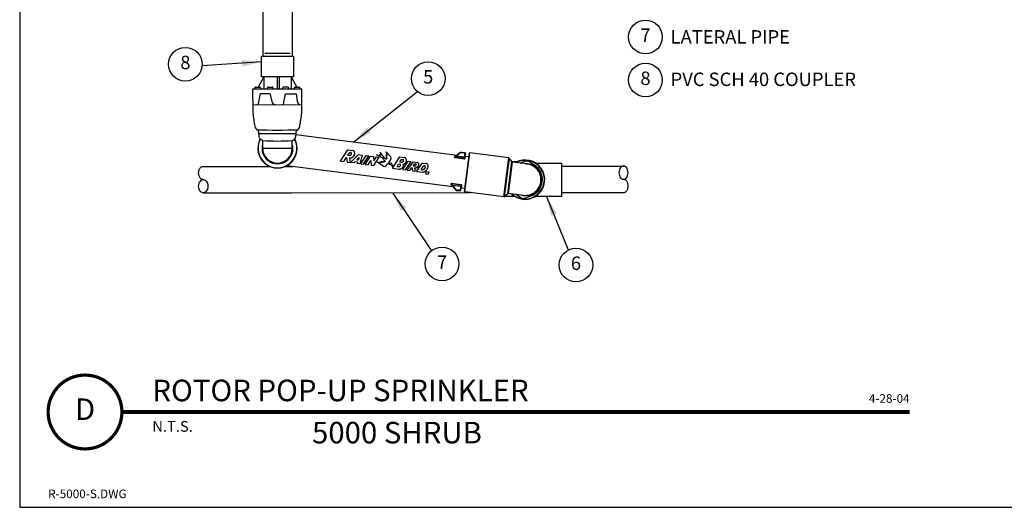
# Model space of a CAD drawing. Extents: x -0.9 to 15.6, y -1.1 to 9.4.
# Drawn here: x -0.9 to 8.3, y -1.1 to 3.4 of the extents above; entities that cross this region are included whole.
import ezdxf
from ezdxf.enums import TextEntityAlignment as Align

# ---------------------------------------------------------------- set-up
doc = ezdxf.new("R2010")
doc.units = 0
doc.header["$MEASUREMENT"] = 0
doc.layers.get('0').update_dxf_attribs({"linetype": 'CONTINUOUS'})
for name, color, linetype in [('IMAGE', 7, 'CONTINUOUS'), ('OPTION-RB-SJ-PRS', 1, 'CONTINUOUS'), ('TEXT-RB-SJ-PRS-BUBBLES', 1, 'CONTINUOUS'), ('TITLE', 4, 'CONTINUOUS')]:
    doc.layers.add(name, color=color, linetype=linetype)
doc.styles.add('L100', font='romans.shx', dxfattribs={"height": 0.1})
doc.styles.add('L200', font='ARIAL.TTF', dxfattribs={"height": 0.2})
doc.styles.add('L80', font='ROMANS', dxfattribs={"height": 0.08})
doc.styles.add('ROMANS', font='ROMANS.SHX')
doc.dimstyles.get("Standard").update_dxf_attribs({"dimtxt": 0.18, "dimasz": 0.18, "dimexe": 0.18, "dimexo": 0.0625, "dimgap": 0.09, "dimtad": 0, "dimtih": 1, "dimtoh": 1, "dimdec": 4, "dimzin": 0, "dimdsep": 46, "dimtxsty": 'Standard', "dimcen": 0.09, "dimadec": 0, "dimazin": 0, "dimtfac": 1, "dimtdec": 4, "dimtofl": 0, "dimtmove": 0, "dimatfit": 3, "dimfxl": 0, "dimtolj": 1, "dimtzin": 0, "dimarcsym": 0})

# ---------------------------------------------------------------- blocks, each defined once
blk = doc.blocks.new('titleblock')
at = {"layer": 'IMAGE'}
blk.add_lwpolyline([(0, 0), (16.49, 0), (16.49, 10.44), (0, 10.44)], close=True, dxfattribs=at)
at = {"layer": 'TITLE', "color": 3, "const_width": 0.03}
blk.add_lwpolyline([(0.6064, 0.5417, 1), (0.6064, 1.2267, 1)], format="xyb", close=True, dxfattribs=at)
at = {"layer": 'TITLE', "color": 3, "const_width": 0.04}
blk.add_lwpolyline([(0.9489, 0.8842), (8.261, 0.8842)], dxfattribs=at)
at = {"layer": 'TITLE', "style": 'L200'}
for tag, p in [('TITLE1', (1.2314, 1.3437)), ('TITLE2', (1.2314, 0.9842)), ('TITLE3', (2.7136, 0.5928)), ('TITLE4', (2.7136, 0.2693))]:
    blk.add_attdef(tag, p, '', height=0.2, dxfattribs=at)
blk.add_attdef('D', text='', height=0.2, dxfattribs=at).set_placement((0.6064, 0.8842), align=Align.MIDDLE)
at = {"layer": 'TITLE', "color": 7, "style": 'L80'}
blk.add_attdef('REVISED', text='', height=0.08, dxfattribs=at).set_placement((8.261, 0.9696), align=Align.RIGHT)
at = {"layer": 'TITLE', "color": 7}
for tag, p, height, style in [('SCALE', (1.2314, 0.7006), 0.1, 'L100'), ('DWG-NAME', (0.2639, 0.0847), 0.08, 'L80')]:
    blk.add_attdef(tag, p, '', height=height, dxfattribs=dict(at, style=style))
blk = doc.blocks.new('*T2')
at = {"linetype": 'ByBlock', "width": 1.4375}
blk.add_text('R', height=0.0784, rotation=45, dxfattribs=at).set_placement((21.877, 13.731), (21.93, 13.784), align=Align.FIT)

msp = doc.modelspace()

# ---------------------------------------------------------------- linework, layer by layer
at = {"layer": 'IMAGE'}
for p, q in [((1.3941, 3.922), (1.3941, 3.1012)), ((1.6683, 3.9215), (1.6683, 3.1012))]:
    msp.add_line(p, q, dxfattribs=at)
at = {"layer": 'OPTION-RB-SJ-PRS'}
for p, q in [((1.4033, 2.9095), (1.3528, 2.815)), ((1.5283, 2.9095), (1.5282, 2.7985)), ((1.5476, 2.9095), (1.5474, 2.7985)), ((1.659, 2.9095), (1.7094, 2.815)), ((1.3034, 2.7988), (1.7588, 2.7982)), ((1.3222, 2.7988), (1.3222, 2.8099)), ((1.3272, 2.815), (1.3673, 2.815)), ((1.3723, 2.8099), (1.3723, 2.7987)), ((1.4381, 2.7988), (1.4381, 2.8099)), ((1.4432, 2.815), (1.4833, 2.815)), ((1.4883, 2.8099), (1.4883, 2.7987)), ((1.5823, 2.7984), (1.5823, 2.8113)), ((1.5874, 2.8163), (1.6275, 2.8163)), ((1.6325, 2.8113), (1.6325, 2.7984)), ((1.688, 2.7983), (1.688, 2.8099)), ((1.6931, 2.815), (1.7332, 2.815)), ((1.7382, 2.8099), (1.7382, 2.7982)), ((1.3937, 2.2469), (1.3937, 2.3193)), ((1.3937, 2.2469), (1.3937, 2.3193)), ((1.3937, 2.2469), (1.3937, 2.3193)), ((1.6685, 2.2469), (1.6685, 2.3193)), ((1.6685, 2.2469), (1.6685, 2.3193)), ((1.6685, 2.2469), (1.6685, 2.3193)), ((1.7021, 2.3742), (3.1978, 2.185)), ((1.6685, 2.2469), (1.3937, 2.2469)), ((2.1161, 2.1281), (2.1847, 2.2334)), ((2.1847, 2.2334), (2.2329, 2.2269)), ((2.1849, 2.1843), (2.2013, 2.2094)), ((2.2013, 2.2094), (2.2129, 2.2078)), ((2.4923, 2.19), (2.484, 2.2096)), ((2.484, 2.2096), (2.515, 2.164)), ((2.5404, 2.2151), (2.5827, 2.1684)), ((2.5507, 2.1865), (2.5404, 2.2151)), ((3.2332, 2.2105), (3.1768, 2.1668)), ((3.2306, 2.2065), (3.192, 2.1765)), ((3.2361, 2.2112), (3.2306, 2.2065)), ((3.2708, 2.2014), (3.2306, 2.2065)), ((3.2363, 2.2114), (3.2361, 2.2112)), ((3.2362, 2.2114), (3.2715, 2.2069)), ((3.2715, 2.2069), (3.2643, 2.1499)), ((3.2676, 1.8465), (3.3125, 2.2022)), ((3.2751, 2.2023), (3.2695, 2.158)), ((3.2702, 1.8431), (3.316, 2.2049)), ((3.6773, 2.1592), (3.316, 2.2049)), ((2.1161, 2.1281), (2.1457, 2.1242)), ((2.1457, 2.1242), (2.1707, 2.1625)), ((2.1707, 2.1625), (2.1771, 2.12)), ((2.1771, 2.12), (2.205, 2.1162)), ((2.1849, 2.1843), (2.2007, 2.1822)), ((2.1987, 2.1585), (2.205, 2.1162)), ((2.2092, 2.1156), (2.2819, 2.1898)), ((2.2387, 2.1117), (2.2092, 2.1156)), ((2.2387, 2.1117), (2.25, 2.1233)), ((2.2744, 2.12), (2.25, 2.1233)), ((2.267, 2.1406), (2.2886, 2.1626)), ((2.267, 2.1406), (2.2807, 2.1388)), ((2.2744, 2.12), (2.2703, 2.1075)), ((2.297, 2.1039), (2.2703, 2.1075)), ((2.2886, 2.1626), (2.2807, 2.1388)), ((2.2819, 2.1898), (2.3188, 2.1849)), ((2.3188, 2.1849), (2.297, 2.1039)), ((2.3035, 2.103), (2.3531, 2.1803)), ((2.3035, 2.103), (2.3302, 2.0994)), ((2.3302, 2.0994), (2.3799, 2.1767)), ((2.3463, 2.0973), (2.3959, 2.1745)), ((2.3531, 2.1803), (2.3799, 2.1767)), ((2.3731, 2.0937), (2.3989, 2.1338)), ((2.3959, 2.1745), (2.4227, 2.1709)), ((2.3989, 2.1338), (2.3999, 2.0901)), ((2.4227, 2.1709), (2.4256, 2.1302)), ((2.4256, 2.1302), (2.4495, 2.1674)), ((2.4266, 2.0865), (2.4762, 2.1638)), ((2.4495, 2.1674), (2.4762, 2.1638)), ((2.5045, 2.1589), (2.4504, 2.1868)), ((2.4504, 2.1868), (2.4779, 2.1799)), ((2.4571, 2.1227), (2.5189, 2.0819)), ((2.4571, 2.1227), (2.4885, 2.1131)), ((2.4722, 2.1861), (2.4844, 2.1801)), ((2.4779, 2.1799), (2.4722, 2.1861)), ((2.4779, 2.1232), (2.503, 2.1155)), ((2.4885, 2.1131), (2.4779, 2.1232)), ((2.4829, 2.1847), (2.4891, 2.1827)), ((2.4844, 2.1801), (2.4829, 2.1847)), ((2.4869, 2.1863), (2.4916, 2.1846)), ((2.4891, 2.1827), (2.4869, 2.1863)), ((2.4871, 2.1917), (2.4923, 2.19)), ((2.4916, 2.1846), (2.4871, 2.1917)), ((2.4925, 2.1267), (2.5155, 2.1193)), ((2.503, 2.1155), (2.4925, 2.1267)), ((2.533, 2.124), (2.5045, 2.1589)), ((2.5078, 2.1268), (2.5245, 2.1213)), ((2.5155, 2.1193), (2.5078, 2.1268)), ((2.515, 2.164), (2.5463, 2.1456)), ((2.522, 2.1271), (2.533, 2.124)), ((2.5245, 2.1213), (2.522, 2.1271)), ((2.5395, 2.1684), (2.5495, 2.1616)), ((2.5481, 2.1509), (2.5395, 2.1684)), ((2.5495, 2.1616), (2.5402, 2.1814)), ((2.5402, 2.1814), (2.5493, 2.1758)), ((2.5418, 2.1931), (2.5507, 2.1865)), ((2.5493, 2.1758), (2.5418, 2.1931)), ((2.5422, 2.156), (2.5481, 2.1509)), ((2.5463, 2.1456), (2.5422, 2.156)), ((2.5838, 2.1493), (2.5665, 2.1246)), ((2.5825, 2.1103), (2.5722, 2.1116)), ((2.598, 2.0635), (2.6666, 2.1688)), ((2.6666, 2.1688), (2.7105, 2.1629)), ((2.6685, 2.1222), (2.6832, 2.1447)), ((2.6685, 2.1222), (2.683, 2.1202)), ((2.6832, 2.1447), (2.6948, 2.1432)), ((2.6943, 2.0506), (2.744, 2.1279)), ((2.7211, 2.047), (2.7707, 2.1243)), ((2.735, 2.0451), (2.7905, 2.1212)), ((2.744, 2.1279), (2.7707, 2.1243)), ((2.7905, 2.1212), (2.8305, 2.1159)), ((2.7913, 2.0853), (2.8045, 2.1034)), ((2.8045, 2.1034), (2.8142, 2.1021)), ((2.8229, 2.0333), (2.8732, 2.1105)), ((2.8732, 2.1105), (2.9089, 2.1057)), ((3.1799, 2.164), (3.1795, 2.1606)), ((3.1795, 2.1606), (3.2643, 2.1499)), ((3.1799, 2.164), (3.1915, 2.173)), ((3.1799, 2.164), (3.2647, 2.1532)), ((3.1915, 2.173), (3.189, 2.1762)), ((3.1915, 2.173), (3.192, 2.1765)), ((3.192, 2.1765), (3.2664, 2.1671)), ((3.2731, 2.154), (3.2758, 2.1751)), ((3.2758, 2.1751), (3.3086, 2.171)), ((3.6316, 1.7974), (3.6773, 2.1592)), ((3.6815, 2.1569), (3.6362, 1.7986)), ((3.6694, 1.8244), (3.7073, 2.1236)), ((3.6771, 1.8265), (3.7141, 2.1197)), ((3.7073, 2.1236), (3.6815, 2.1569)), ((3.7059, 2.1254), (3.7604, 2.1254)), ((3.8478, 2.1028), (3.7141, 2.1197)), ((3.7835, 2.1109), (3.8305, 2.1306)), ((3.7867, 2.1105), (3.8324, 2.1297)), ((3.8299, 2.105), (3.8407, 2.1047)), ((3.8693, 2.125), (3.9244, 2.0832)), ((3.8715, 2.1254), (3.9266, 2.0836)), ((3.9241, 2.1087), (4.1698, 2.1093)), ((4.1705, 1.8047), (4.1698, 2.1093)), ((0.8426, 2.0796), (1.4582, 2.0797)), ((1.6042, 2.0798), (1.6746, 2.0798)), ((1.6183, 2.0869), (3.1608, 1.8918)), ((2.3463, 2.0973), (2.3731, 2.0937)), ((2.3999, 2.0901), (2.4266, 2.0865)), ((2.5469, 2.0969), (2.5363, 2.0844)), ((2.5643, 2.102), (2.5708, 2.1001)), ((2.6034, 2.0835), (2.5935, 2.0913)), ((2.5939, 2.0858), (2.6034, 2.0835)), ((2.5953, 2.0802), (2.5939, 2.0858)), ((2.598, 2.0635), (2.6622, 2.0549)), ((2.6407, 2.0796), (2.6554, 2.1021)), ((2.6407, 2.0796), (2.6552, 2.0776)), ((2.6554, 2.1021), (2.667, 2.1006)), ((2.6943, 2.0506), (2.7211, 2.047)), ((2.735, 2.0451), (2.7597, 2.0418)), ((2.7597, 2.0418), (2.7799, 2.0696)), ((2.7799, 2.0696), (2.7857, 2.0383)), ((2.7857, 2.0383), (2.8088, 2.0352)), ((2.7913, 2.0853), (2.8044, 2.0835)), ((2.803, 2.0662), (2.8088, 2.0352)), ((2.8229, 2.0333), (2.8764, 2.0261)), ((2.8656, 2.0494), (2.8898, 2.0865)), ((2.8656, 2.0494), (2.8739, 2.0483)), ((2.8898, 2.0865), (2.8955, 2.0857)), ((3.9095, 2.082), (3.9231, 2.0724)), ((3.9231, 2.0724), (3.9244, 2.0832)), ((3.926, 2.0828), (3.9244, 2.0832)), ((3.9269, 2.0695), (3.9282, 2.0798)), ((4.1699, 2.0818), (4.743, 2.0822)), ((3.1486, 1.9166), (3.1491, 1.92)), ((3.2338, 1.9093), (3.1491, 1.92)), ((0.8422, 1.8347), (1.6601, 1.835)), ((1.6601, 1.8353), (3.3228, 1.8364)), ((3.1887, 1.8583), (3.145, 1.9146)), ((3.1576, 1.905), (3.1486, 1.9166)), ((3.2334, 1.9059), (3.1486, 1.9166)), ((3.1546, 1.9027), (3.1544, 1.9025)), ((3.1576, 1.905), (3.1546, 1.9027)), ((3.1576, 1.905), (3.1572, 1.9015)), ((3.1572, 1.9015), (3.1872, 1.8628)), ((3.2317, 1.8921), (3.1572, 1.9015)), ((3.1872, 1.8628), (3.1914, 1.8567)), ((3.2273, 1.8577), (3.1872, 1.8628)), ((3.1914, 1.8567), (3.1914, 1.8567)), ((3.1914, 1.8567), (3.2266, 1.8522)), ((3.2338, 1.9093), (3.2266, 1.8522)), ((3.2368, 1.9001), (3.2312, 1.8558)), ((3.2368, 1.9001), (3.2368, 1.9001)), ((3.2387, 1.882), (3.2414, 1.9031)), ((3.2387, 1.882), (3.2715, 1.8778)), ((3.6316, 1.7974), (3.2702, 1.8431)), ((4.1705, 1.837), (4.7436, 1.8374)), ((3.6694, 1.8244), (3.6362, 1.7986)), ((3.6369, 1.8047), (3.7275, 1.8047)), ((3.8107, 1.8096), (3.6771, 1.8265)), ((3.787, 1.787), (3.7464, 1.8177)), ((3.7891, 1.7873), (3.7496, 1.8173)), ((3.8898, 1.8095), (3.826, 1.7827)), ((3.8918, 1.8086), (3.828, 1.7818)), ((3.8898, 1.8095), (3.8912, 1.8203)), ((3.8914, 1.8095), (3.8898, 1.8095)), ((3.8928, 1.81), (3.8914, 1.8095)), ((3.8943, 1.8119), (3.8956, 1.8222)), ((3.9248, 1.8047), (4.1705, 1.8047))]:
    msp.add_line(p, q, dxfattribs=at)
for points in [[(1.4139, 3.1304), (1.6481, 3.1304)], [(2.1987, 2.1585), (2.2001, 2.1584), (2.2015, 2.1584), (2.203, 2.1584), (2.2044, 2.1585), (2.2059, 2.1586), (2.2073, 2.1587), (2.2088, 2.1589), (2.21, 2.1591), (2.2113, 2.1593), (2.2126, 2.1596), (2.2138, 2.1598), (2.2151, 2.1602), (2.2163, 2.1605), (2.2176, 2.1609), (2.2188, 2.1613), (2.22, 2.1618), (2.2212, 2.1622), (2.2224, 2.1628), (2.2235, 2.1633), (2.2247, 2.1639), (2.2258, 2.1645), (2.2268, 2.1651), (2.2279, 2.1657), (2.2289, 2.1664), (2.2299, 2.1671), (2.2309, 2.1678), (2.2319, 2.1686), (2.2328, 2.1693), (2.2337, 2.1701), (2.2347, 2.171), (2.2355, 2.1718), (2.2364, 2.1727), (2.2373, 2.1736), (2.2381, 2.1745), (2.2389, 2.1755), (2.2397, 2.1764), (2.2404, 2.1774), (2.2411, 2.1784), (2.2418, 2.1795), (2.2425, 2.1805), (2.2431, 2.1816), (2.2437, 2.1827), (2.2443, 2.1838), (2.2449, 2.1849), (2.2453, 2.1859), (2.2458, 2.1869), (2.2462, 2.188), (2.2466, 2.189), (2.2469, 2.1901), (2.2473, 2.1911), (2.2476, 2.1922), (2.2478, 2.1933), (2.2481, 2.1943), (2.2483, 2.1954), (2.2485, 2.1965), (2.2486, 2.1976), (2.2487, 2.1987), (2.2488, 2.1998), (2.2488, 2.2009), (2.2488, 2.202), (2.2488, 2.2031), (2.2487, 2.2041), (2.2486, 2.2052), (2.2484, 2.2063), (2.2482, 2.2074), (2.248, 2.2084), (2.2477, 2.2094), (2.2474, 2.2103), (2.2471, 2.2113), (2.2468, 2.2122), (2.2464, 2.2131), (2.2459, 2.214), (2.2455, 2.2149), (2.245, 2.2158), (2.2445, 2.2167), (2.2439, 2.2175), (2.2433, 2.2183), (2.2427, 2.2191), (2.2421, 2.2199), (2.2414, 2.2206), (2.2408, 2.2214), (2.2401, 2.222), (2.2393, 2.2227), (2.2386, 2.2233), (2.2379, 2.2239), (2.2371, 2.2245), (2.2363, 2.2251), (2.2355, 2.2256), (2.2346, 2.2261), (2.2338, 2.2265), (2.2329, 2.2269)], [(2.2007, 2.1822), (2.2013, 2.1822), (2.2019, 2.1823), (2.2025, 2.1824), (2.2031, 2.1825), (2.2037, 2.1826), (2.2043, 2.1827), (2.2049, 2.1829), (2.2055, 2.183), (2.2061, 2.1832), (2.2066, 2.1834), (2.2072, 2.1836), (2.2077, 2.1837), (2.2082, 2.1839), (2.2087, 2.1842), (2.2092, 2.1844), (2.2097, 2.1846), (2.2102, 2.1849), (2.2107, 2.1851), (2.2111, 2.1854), (2.2116, 2.1857), (2.212, 2.186), (2.2125, 2.1863), (2.2129, 2.1866), (2.2133, 2.1869), (2.2138, 2.1873), (2.2142, 2.1876), (2.2146, 2.188), (2.2149, 2.1883), (2.2152, 2.1886), (2.2155, 2.1889), (2.2158, 2.1893), (2.2161, 2.1896), (2.2164, 2.19), (2.2167, 2.1903), (2.217, 2.1907), (2.2172, 2.1911), (2.2175, 2.1915), (2.2177, 2.1918), (2.2179, 2.1922), (2.2181, 2.1926), (2.2183, 2.1931), (2.2185, 2.1935), (2.2187, 2.1939), (2.2188, 2.1943), (2.219, 2.1948), (2.2191, 2.1952), (2.2192, 2.1957), (2.2193, 2.1961), (2.2194, 2.1966), (2.2194, 2.1969), (2.2195, 2.1973), (2.2195, 2.1976), (2.2196, 2.198), (2.2196, 2.1984), (2.2196, 2.1987), (2.2196, 2.1991), (2.2196, 2.1995), (2.2195, 2.1998), (2.2195, 2.2002), (2.2195, 2.2005), (2.2194, 2.2009), (2.2193, 2.2012), (2.2193, 2.2016), (2.2192, 2.2019), (2.2191, 2.2023), (2.219, 2.2026), (2.2189, 2.2029), (2.2187, 2.2033), (2.2186, 2.2036), (2.2185, 2.2039), (2.2183, 2.2042), (2.2181, 2.2045), (2.218, 2.2048), (2.2178, 2.2051), (2.2176, 2.2053), (2.2174, 2.2056), (2.2171, 2.2058), (2.2169, 2.206), (2.2167, 2.2062), (2.2165, 2.2064), (2.2163, 2.2066), (2.216, 2.2067), (2.2158, 2.2069), (2.2156, 2.207), (2.2153, 2.2072), (2.215, 2.2073), (2.2147, 2.2074), (2.2145, 2.2075), (2.2142, 2.2076), (2.2139, 2.2077), (2.2135, 2.2077), (2.2132, 2.2078), (2.2129, 2.2078)], [(3.2277, 2.2062), (3.2285, 2.2066), (3.2296, 2.2067), (3.2306, 2.2065)], [(3.2332, 2.2105), (3.2349, 2.2113), (3.2363, 2.2114)], [(3.2744, 2.1973), (3.2741, 2.1992), (3.2728, 2.2007), (3.2708, 2.2014)], [(2.683, 2.1202), (2.6834, 2.1201), (2.6838, 2.1201), (2.6842, 2.12), (2.6846, 2.12), (2.685, 2.1199), (2.6854, 2.1199), (2.6858, 2.1199), (2.6862, 2.1199), (2.6866, 2.12), (2.687, 2.12), (2.6874, 2.12), (2.6878, 2.1201), (2.6882, 2.1202), (2.6885, 2.1202), (2.6889, 2.1203), (2.6893, 2.1204), (2.6896, 2.1205), (2.69, 2.1207), (2.6903, 2.1208), (2.6907, 2.1209), (2.691, 2.1211), (2.6915, 2.1213), (2.6919, 2.1215), (2.6923, 2.1217), (2.6927, 2.1219), (2.6931, 2.1222), (2.6935, 2.1224), (2.6939, 2.1227), (2.6942, 2.123), (2.6946, 2.1233), (2.695, 2.1236), (2.6954, 2.1239), (2.6957, 2.1241), (2.696, 2.1244), (2.6963, 2.1247), (2.6966, 2.125), (2.6969, 2.1253), (2.6971, 2.1256), (2.6974, 2.1259), (2.6977, 2.1262), (2.698, 2.1265), (2.6982, 2.1269), (2.6985, 2.1272), (2.6987, 2.1275), (2.6989, 2.1279), (2.6992, 2.1282), (2.6994, 2.1286), (2.6996, 2.1289), (2.6998, 2.1293), (2.6999, 2.1297), (2.7001, 2.13), (2.7003, 2.1304), (2.7004, 2.1308), (2.7006, 2.1312), (2.7007, 2.1316), (2.7008, 2.1319), (2.7009, 2.1323), (2.701, 2.1327), (2.701, 2.1331), (2.7011, 2.1335), (2.7011, 2.1339), (2.7012, 2.1344), (2.7012, 2.1347), (2.7012, 2.135), (2.7012, 2.1354), (2.7011, 2.1357), (2.7011, 2.136), (2.701, 2.1364), (2.701, 2.1367), (2.7009, 2.137), (2.7009, 2.1374), (2.7008, 2.1377), (2.7007, 2.138), (2.7006, 2.1383), (2.7004, 2.1387), (2.7003, 2.139), (2.7002, 2.1393), (2.7, 2.1396), (2.6999, 2.1399), (2.6997, 2.1401), (2.6995, 2.1404), (2.6993, 2.1407), (2.6991, 2.1409), (2.6989, 2.1412), (2.6987, 2.1414), (2.6985, 2.1415), (2.6983, 2.1417), (2.6981, 2.1419), (2.6979, 2.142), (2.6977, 2.1422), (2.6974, 2.1423), (2.6972, 2.1425), (2.697, 2.1426), (2.6967, 2.1427), (2.6965, 2.1428), (2.6962, 2.1429), (2.6959, 2.143), (2.6957, 2.143), (2.6954, 2.1431), (2.6951, 2.1431), (2.6948, 2.1432)], [(2.6971, 2.1002), (2.698, 2.1002), (2.699, 2.1004), (2.6999, 2.1005), (2.7008, 2.1007), (2.7017, 2.1009), (2.7026, 2.1011), (2.7035, 2.1013), (2.7044, 2.1016), (2.7052, 2.1019), (2.7061, 2.1022), (2.7069, 2.1026), (2.7078, 2.103), (2.7086, 2.1034), (2.7095, 2.1039), (2.7105, 2.1044), (2.7114, 2.105), (2.7123, 2.1056), (2.7132, 2.1062), (2.714, 2.1069), (2.7149, 2.1075), (2.7157, 2.1083), (2.7165, 2.109), (2.7173, 2.1098), (2.7181, 2.1105), (2.7189, 2.1113), (2.7196, 2.1122), (2.7203, 2.113), (2.721, 2.1139), (2.7216, 2.1146), (2.7222, 2.1154), (2.7227, 2.1162), (2.7233, 2.117), (2.7238, 2.1178), (2.7243, 2.1186), (2.7248, 2.1194), (2.7252, 2.1203), (2.7257, 2.1211), (2.7261, 2.122), (2.7265, 2.1228), (2.7268, 2.1237), (2.7272, 2.1246), (2.7275, 2.1255), (2.7278, 2.1263), (2.728, 2.1272), (2.7282, 2.1281), (2.7284, 2.129), (2.7286, 2.13), (2.7287, 2.1309), (2.7288, 2.1318), (2.7288, 2.1327), (2.7288, 2.1337), (2.7288, 2.1347), (2.7287, 2.1356), (2.7286, 2.1366), (2.7285, 2.1376), (2.7283, 2.1386), (2.7281, 2.1395), (2.7279, 2.1405), (2.7276, 2.1414), (2.7274, 2.1424), (2.7271, 2.1434), (2.7267, 2.1444), (2.7263, 2.1455), (2.7259, 2.1465), (2.7255, 2.1476), (2.725, 2.1486), (2.7245, 2.1496), (2.724, 2.1506), (2.7234, 2.1516), (2.7229, 2.1525), (2.7224, 2.1532), (2.7219, 2.1539), (2.7214, 2.1546), (2.7209, 2.1553), (2.7203, 2.1559), (2.7198, 2.1565), (2.7192, 2.1571), (2.7186, 2.1577), (2.718, 2.1583), (2.7173, 2.1589), (2.7167, 2.1594), (2.716, 2.1599), (2.7153, 2.1604), (2.7145, 2.1609), (2.7138, 2.1613), (2.713, 2.1617), (2.7122, 2.1621), (2.7114, 2.1625), (2.7105, 2.1629)], [(2.803, 2.0662), (2.8042, 2.0662), (2.8054, 2.0661), (2.8066, 2.0661), (2.8078, 2.0662), (2.809, 2.0662), (2.8102, 2.0663), (2.8114, 2.0664), (2.8124, 2.0665), (2.8135, 2.0666), (2.8145, 2.0668), (2.8155, 2.067), (2.8165, 2.0672), (2.8175, 2.0674), (2.8185, 2.0677), (2.8195, 2.068), (2.8206, 2.0683), (2.8217, 2.0687), (2.8227, 2.0691), (2.8238, 2.0696), (2.8248, 2.07), (2.8258, 2.0705), (2.8268, 2.071), (2.8277, 2.0715), (2.8286, 2.072), (2.8294, 2.0725), (2.8302, 2.073), (2.8311, 2.0736), (2.8319, 2.0741), (2.8326, 2.0747), (2.8334, 2.0753), (2.8342, 2.0759), (2.8349, 2.0766), (2.8355, 2.0772), (2.8362, 2.0779), (2.8368, 2.0785), (2.8374, 2.0792), (2.8379, 2.0799), (2.8385, 2.0806), (2.839, 2.0814), (2.8395, 2.0821), (2.84, 2.0829), (2.8405, 2.0837), (2.8409, 2.0845), (2.8413, 2.0853), (2.8417, 2.0861), (2.8421, 2.087), (2.8424, 2.0878), (2.8427, 2.0886), (2.8429, 2.0894), (2.8432, 2.0901), (2.8434, 2.0909), (2.8436, 2.0917), (2.8437, 2.0925), (2.8439, 2.0932), (2.844, 2.094), (2.8441, 2.0948), (2.8441, 2.0956), (2.8441, 2.0964), (2.8441, 2.0972), (2.8441, 2.098), (2.844, 2.0988), (2.8439, 2.0995), (2.8438, 2.1003), (2.8436, 2.101), (2.8434, 2.1017), (2.8432, 2.1024), (2.843, 2.1031), (2.8427, 2.1038), (2.8424, 2.1045), (2.842, 2.1052), (2.8417, 2.1059), (2.8413, 2.1065), (2.8409, 2.1072), (2.8405, 2.1078), (2.8401, 2.1084), (2.8396, 2.109), (2.8391, 2.1096), (2.8386, 2.1102), (2.8381, 2.1107), (2.8375, 2.1113), (2.837, 2.1118), (2.8364, 2.1123), (2.8358, 2.1128), (2.8352, 2.1133), (2.8345, 2.1137), (2.8339, 2.1141), (2.8332, 2.1145), (2.8326, 2.1149), (2.8319, 2.1153), (2.8312, 2.1156), (2.8305, 2.1159)], [(2.8764, 2.0261), (2.8774, 2.026), (2.8783, 2.0259), (2.8792, 2.0258), (2.8802, 2.0258), (2.8811, 2.0258), (2.882, 2.0258), (2.8829, 2.0259), (2.8838, 2.0261), (2.8847, 2.0263), (2.8856, 2.0265), (2.8864, 2.0267), (2.8877, 2.0271), (2.889, 2.0276), (2.8903, 2.0281), (2.8916, 2.0287), (2.8928, 2.0293), (2.894, 2.03), (2.8952, 2.0307), (2.8964, 2.0314), (2.8976, 2.0322), (2.8992, 2.0333), (2.9008, 2.0344), (2.9024, 2.0355), (2.9039, 2.0367), (2.9054, 2.0379), (2.9069, 2.0392), (2.9084, 2.0405), (2.9098, 2.0418), (2.9112, 2.0431), (2.9126, 2.0445), (2.9137, 2.0456), (2.9147, 2.0467), (2.9157, 2.0478), (2.9167, 2.0489), (2.9176, 2.05), (2.9186, 2.0512), (2.9195, 2.0523), (2.9204, 2.0535), (2.9212, 2.0547), (2.9221, 2.056), (2.9229, 2.0572), (2.9237, 2.0585), (2.9244, 2.0597), (2.9251, 2.061), (2.9258, 2.0623), (2.9264, 2.0637), (2.927, 2.065), (2.9275, 2.0664), (2.928, 2.0677), (2.9285, 2.0691), (2.9289, 2.0705), (2.9293, 2.0719), (2.9296, 2.0733), (2.9298, 2.0748), (2.93, 2.0759), (2.9301, 2.077), (2.9302, 2.0781), (2.9302, 2.0792), (2.9303, 2.0803), (2.9302, 2.0814), (2.9302, 2.0825), (2.9301, 2.0837), (2.9299, 2.0848), (2.9297, 2.0859), (2.9295, 2.0869), (2.9292, 2.088), (2.9289, 2.0891), (2.9285, 2.0901), (2.9281, 2.091), (2.9277, 2.0919), (2.9273, 2.0927), (2.9268, 2.0935), (2.9264, 2.0943), (2.9258, 2.0951), (2.9253, 2.0959), (2.9247, 2.0966), (2.9241, 2.0974), (2.9235, 2.0981), (2.9229, 2.0988), (2.9222, 2.0994), (2.9215, 2.1001), (2.9208, 2.1007), (2.92, 2.1013), (2.9193, 2.1018), (2.9185, 2.1024), (2.9177, 2.1029), (2.9169, 2.1033), (2.9161, 2.1037), (2.9152, 2.1041), (2.9144, 2.1045), (2.9135, 2.1048), (2.9126, 2.1051), (2.9117, 2.1053), (2.9108, 2.1055), (2.9098, 2.1056), (2.9089, 2.1057)], [(3.1739, 2.1666), (3.1732, 2.1659), (3.1727, 2.1652), (3.1725, 2.1643), (3.1729, 2.1633), (3.1737, 2.1625), (3.175, 2.1618), (3.1764, 2.1612), (3.178, 2.1608), (3.1795, 2.1606)], [(3.1982, 2.1849), (3.1978, 2.1846), (3.1739, 2.1666)], [(3.1768, 2.1668), (3.176, 2.1664), (3.175, 2.1663), (3.1739, 2.1666)], [(3.1768, 2.1668), (3.1761, 2.1662), (3.1755, 2.1655), (3.1752, 2.1649), (3.1752, 2.1643), (3.1757, 2.1639), (3.1765, 2.1637), (3.1776, 2.1636), (3.1787, 2.1638), (3.1799, 2.164)], [(3.189, 2.1762), (3.1899, 2.1767), (3.1909, 2.1768), (3.192, 2.1765)], [(3.1915, 2.173), (3.2676, 2.1633), (3.2689, 2.1632), (3.2698, 2.1631), (3.2701, 2.163)], [(3.2643, 2.1499), (3.2663, 2.1498), (3.2683, 2.15), (3.2702, 2.1507), (3.2717, 2.1517), (3.2727, 2.1528), (3.2731, 2.154)], [(3.2647, 2.1532), (3.2657, 2.1533), (3.2667, 2.1537), (3.2678, 2.1545), (3.2686, 2.1556), (3.2692, 2.1568), (3.2695, 2.158)], [(3.2701, 2.163), (3.27, 2.1644), (3.2692, 2.1657), (3.268, 2.1666), (3.2664, 2.1671)], [(3.2695, 2.158), (3.2698, 2.1562), (3.2711, 2.1547), (3.2731, 2.154)], [(3.8324, 2.1297), (3.8317, 2.1303), (3.831, 2.1307), (3.8305, 2.1306)], [(3.8324, 2.1297), (3.8383, 2.1316), (3.844, 2.1325), (3.8492, 2.1325), (3.8539, 2.1319), (3.858, 2.1309), (3.8616, 2.1296), (3.8646, 2.1281), (3.8671, 2.1266), (3.8693, 2.125)], [(3.8407, 2.1047), (3.8556, 2.1028), (3.8699, 2.0995), (3.8834, 2.0951), (3.8964, 2.0893), (3.9095, 2.082)], [(3.8693, 2.125), (3.8702, 2.1255), (3.8709, 2.1256), (3.8715, 2.1254)], [(0.8419, 1.9571), (0.8366, 1.9576), (0.8313, 1.959), (0.8262, 1.9614), (0.8214, 1.9646), (0.8168, 1.9687), (0.8127, 1.9736), (0.809, 1.9792), (0.8058, 1.9854), (0.8032, 1.9922), (0.8013, 1.9993), (0.7999, 2.0067), (0.7992, 2.0144), (0.7992, 2.022), (0.7999, 2.0297), (0.8012, 2.0371), (0.8031, 2.0443), (0.8057, 2.051), (0.8088, 2.0572), (0.8125, 2.0628), (0.8166, 2.0677), (0.8211, 2.0719), (0.8259, 2.0752), (0.831, 2.0775), (0.8363, 2.079), (0.8426, 2.0796)], [(2.6552, 2.0776), (2.6556, 2.0775), (2.6561, 2.0775), (2.6565, 2.0774), (2.657, 2.0774), (2.6574, 2.0774), (2.6578, 2.0774), (2.6582, 2.0774), (2.6586, 2.0774), (2.659, 2.0774), (2.6595, 2.0774), (2.6599, 2.0775), (2.6602, 2.0776), (2.6606, 2.0776), (2.661, 2.0777), (2.6614, 2.0778), (2.6618, 2.0779), (2.6622, 2.078), (2.6625, 2.0782), (2.6629, 2.0783), (2.6633, 2.0785), (2.6637, 2.0787), (2.6641, 2.0789), (2.6645, 2.0791), (2.6649, 2.0793), (2.6653, 2.0795), (2.6657, 2.0798), (2.6661, 2.0801), (2.6665, 2.0804), (2.6668, 2.0806), (2.6672, 2.0809), (2.6676, 2.0813), (2.6679, 2.0815), (2.6682, 2.0818), (2.6684, 2.0821), (2.6687, 2.0823), (2.669, 2.0826), (2.6693, 2.0829), (2.6696, 2.0832), (2.6698, 2.0835), (2.6701, 2.0838), (2.6703, 2.0842), (2.6706, 2.0845), (2.6708, 2.0848), (2.6711, 2.0851), (2.6713, 2.0855), (2.6715, 2.0858), (2.6717, 2.0861), (2.6719, 2.0865), (2.6721, 2.0868), (2.6723, 2.0872), (2.6725, 2.0875), (2.6726, 2.0879), (2.6728, 2.0883), (2.6729, 2.0886), (2.6731, 2.089), (2.6732, 2.0894), (2.6733, 2.0897), (2.6734, 2.0901), (2.6735, 2.0905), (2.6735, 2.0908), (2.6736, 2.0912), (2.6736, 2.0916), (2.6737, 2.0919), (2.6737, 2.0923), (2.6737, 2.0927), (2.6736, 2.093), (2.6736, 2.0934), (2.6736, 2.0938), (2.6735, 2.0942), (2.6734, 2.0945), (2.6733, 2.0948), (2.6733, 2.0951), (2.6732, 2.0954), (2.673, 2.0957), (2.6729, 2.0959), (2.6728, 2.0962), (2.6726, 2.0965), (2.6725, 2.0968), (2.6723, 2.0971), (2.6721, 2.0973), (2.6719, 2.0976), (2.6718, 2.0978), (2.6715, 2.0981), (2.6713, 2.0983), (2.6711, 2.0986), (2.6709, 2.0988), (2.6707, 2.0989), (2.6705, 2.0991), (2.6702, 2.0993), (2.67, 2.0995), (2.6697, 2.0996), (2.6695, 2.0998), (2.6692, 2.0999), (2.669, 2.1), (2.6687, 2.1001), (2.6684, 2.1002), (2.6682, 2.1003), (2.6679, 2.1004), (2.6676, 2.1005), (2.6673, 2.1005), (2.667, 2.1006)], [(2.6622, 2.0549), (2.6632, 2.0549), (2.6642, 2.0549), (2.6652, 2.055), (2.6662, 2.055), (2.6672, 2.0551), (2.6682, 2.0553), (2.6691, 2.0554), (2.6701, 2.0556), (2.6711, 2.0558), (2.672, 2.0561), (2.6729, 2.0563), (2.6739, 2.0566), (2.6748, 2.0569), (2.6757, 2.0572), (2.6766, 2.0576), (2.6776, 2.058), (2.6786, 2.0584), (2.6795, 2.0589), (2.6805, 2.0593), (2.6814, 2.0599), (2.6824, 2.0604), (2.6833, 2.0609), (2.6842, 2.0615), (2.6851, 2.0621), (2.686, 2.0627), (2.6869, 2.0633), (2.6877, 2.064), (2.6886, 2.0647), (2.6894, 2.0653), (2.6902, 2.0661), (2.691, 2.0668), (2.6918, 2.0675), (2.6925, 2.0682), (2.6931, 2.0688), (2.6938, 2.0695), (2.6944, 2.0701), (2.695, 2.0708), (2.6956, 2.0715), (2.6962, 2.0722), (2.6967, 2.0729), (2.6973, 2.0736), (2.6978, 2.0744), (2.6983, 2.0751), (2.6987, 2.0759), (2.6992, 2.0767), (2.6996, 2.0775), (2.7, 2.0783), (2.7003, 2.0791), (2.7007, 2.0799), (2.701, 2.0808), (2.7012, 2.0815), (2.7014, 2.0822), (2.7016, 2.083), (2.7017, 2.0837), (2.7018, 2.0845), (2.7019, 2.0852), (2.702, 2.086), (2.702, 2.0867), (2.7021, 2.0875), (2.7021, 2.0883), (2.702, 2.089), (2.702, 2.0898), (2.7019, 2.0905), (2.7018, 2.0912), (2.7016, 2.0918), (2.7015, 2.0924), (2.7013, 2.093), (2.7011, 2.0936), (2.7009, 2.0942), (2.7007, 2.0948), (2.7004, 2.0954), (2.7002, 2.096), (2.6999, 2.0965), (2.6995, 2.0971), (2.6992, 2.0976), (2.6988, 2.0982), (2.6984, 2.0987), (2.698, 2.0992), (2.6975, 2.0997), (2.6971, 2.1002)], [(2.8044, 2.0835), (2.8048, 2.0835), (2.8052, 2.0835), (2.8056, 2.0835), (2.806, 2.0836), (2.8064, 2.0836), (2.8068, 2.0836), (2.8072, 2.0837), (2.8076, 2.0838), (2.8079, 2.0838), (2.8083, 2.0839), (2.8087, 2.084), (2.8091, 2.0841), (2.8095, 2.0842), (2.8098, 2.0843), (2.8102, 2.0844), (2.8106, 2.0846), (2.8109, 2.0847), (2.8113, 2.0848), (2.8116, 2.085), (2.812, 2.0852), (2.8123, 2.0853), (2.8127, 2.0855), (2.813, 2.0857), (2.8133, 2.0859), (2.8137, 2.0861), (2.814, 2.0863), (2.8143, 2.0866), (2.8146, 2.0868), (2.8149, 2.087), (2.8152, 2.0873), (2.8155, 2.0875), (2.8158, 2.0878), (2.8161, 2.0881), (2.8163, 2.0883), (2.8166, 2.0886), (2.8169, 2.0889), (2.8171, 2.0892), (2.8174, 2.0895), (2.8176, 2.0898), (2.8178, 2.0901), (2.818, 2.0905), (2.8182, 2.0907), (2.8184, 2.091), (2.8185, 2.0913), (2.8187, 2.0915), (2.8188, 2.0918), (2.8189, 2.0921), (2.8191, 2.0924), (2.8192, 2.0926), (2.8193, 2.0929), (2.8194, 2.0932), (2.8195, 2.0935), (2.8196, 2.0938), (2.8196, 2.0941), (2.8197, 2.0944), (2.8197, 2.0947), (2.8198, 2.095), (2.8198, 2.0953), (2.8198, 2.0956), (2.8198, 2.0959), (2.8198, 2.0961), (2.8197, 2.0964), (2.8197, 2.0966), (2.8197, 2.0969), (2.8196, 2.0971), (2.8195, 2.0974), (2.8195, 2.0976), (2.8194, 2.0979), (2.8193, 2.0981), (2.8192, 2.0983), (2.8191, 2.0986), (2.819, 2.0988), (2.8189, 2.099), (2.8188, 2.0993), (2.8186, 2.0995), (2.8185, 2.0997), (2.8183, 2.0999), (2.8182, 2.1001), (2.818, 2.1003), (2.8179, 2.1005), (2.8177, 2.1006), (2.8175, 2.1008), (2.8173, 2.1009), (2.8172, 2.1011), (2.817, 2.1012), (2.8168, 2.1013), (2.8166, 2.1015), (2.8164, 2.1016), (2.8162, 2.1017), (2.816, 2.1018), (2.8158, 2.1018), (2.8156, 2.1019), (2.8154, 2.102), (2.8151, 2.102), (2.8149, 2.1021), (2.8147, 2.1021), (2.8144, 2.1021), (2.8142, 2.1021)], [(2.8739, 2.0483), (2.8746, 2.0482), (2.8753, 2.0482), (2.876, 2.0482), (2.8767, 2.0483), (2.8773, 2.0483), (2.878, 2.0484), (2.8786, 2.0485), (2.8793, 2.0486), (2.8799, 2.0488), (2.8805, 2.0489), (2.8812, 2.0491), (2.8818, 2.0493), (2.8824, 2.0495), (2.883, 2.0497), (2.8838, 2.0501), (2.8845, 2.0504), (2.8853, 2.0508), (2.8861, 2.0512), (2.8868, 2.0517), (2.8876, 2.0521), (2.8883, 2.0526), (2.889, 2.0531), (2.8897, 2.0536), (2.8904, 2.0542), (2.8911, 2.0547), (2.8918, 2.0553), (2.8925, 2.0559), (2.8932, 2.0565), (2.8938, 2.0571), (2.8945, 2.0578), (2.8952, 2.0584), (2.8958, 2.059), (2.8965, 2.0597), (2.897, 2.0602), (2.8974, 2.0607), (2.8979, 2.0612), (2.8984, 2.0617), (2.8988, 2.0622), (2.8993, 2.0627), (2.8997, 2.0632), (2.9002, 2.0637), (2.9006, 2.0642), (2.901, 2.0648), (2.9014, 2.0653), (2.9017, 2.0659), (2.9021, 2.0664), (2.9024, 2.067), (2.9027, 2.0676), (2.903, 2.0682), (2.9032, 2.0688), (2.9034, 2.0694), (2.9036, 2.07), (2.9038, 2.0706), (2.9039, 2.0713), (2.904, 2.0717), (2.904, 2.0722), (2.9041, 2.0727), (2.9041, 2.0732), (2.9041, 2.0736), (2.9041, 2.0741), (2.9041, 2.0746), (2.904, 2.0751), (2.904, 2.0756), (2.9039, 2.076), (2.9038, 2.0765), (2.9037, 2.077), (2.9036, 2.0775), (2.9034, 2.0779), (2.9033, 2.0784), (2.9031, 2.0789), (2.9029, 2.0793), (2.9027, 2.0798), (2.9025, 2.0802), (2.9023, 2.0806), (2.902, 2.081), (2.9018, 2.0814), (2.9015, 2.0818), (2.9012, 2.0822), (2.9009, 2.0826), (2.9006, 2.0829), (2.9003, 2.0832), (2.9, 2.0836), (2.8996, 2.0838), (2.8993, 2.0841), (2.899, 2.0843), (2.8986, 2.0846), (2.8983, 2.0848), (2.8979, 2.0849), (2.8975, 2.0851), (2.8972, 2.0853), (2.8968, 2.0854), (2.8964, 2.0855), (2.8959, 2.0856), (2.8955, 2.0857)], [(3.9231, 2.0724), (3.9222, 2.072), (3.9214, 2.0719), (3.9209, 2.0721)], [(3.9231, 2.0724), (3.9237, 2.0714), (3.9244, 2.0706), (3.925, 2.0698), (3.9255, 2.0693), (3.926, 2.069), (3.9263, 2.0688), (3.9266, 2.0689), (3.9268, 2.0691), (3.9269, 2.0695)], [(3.9244, 2.0832), (3.9253, 2.0836), (3.926, 2.0838), (3.9266, 2.0836)], [(3.9282, 2.0798), (3.928, 2.0809), (3.9272, 2.082), (3.926, 2.0828)], [(4.7433, 1.9598), (4.7527, 1.9613), (4.7618, 1.9659), (4.7698, 1.9732), (4.7766, 1.983), (4.7816, 1.9945), (4.7848, 2.0076), (4.7858, 2.0211), (4.7847, 2.0346), (4.7815, 2.0476), (4.7765, 2.0591), (4.7696, 2.0689), (4.7616, 2.0761), (4.7524, 2.0807), (4.743, 2.0822), (4.7336, 2.0806), (4.7245, 2.076), (4.7165, 2.0688), (4.7097, 2.059), (4.7047, 2.0475), (4.7015, 2.0344), (4.7005, 2.0209), (4.7016, 2.0074), (4.7048, 1.9943), (4.7099, 1.9828), (4.7167, 1.973), (4.7248, 1.9658), (4.7339, 1.9613), (4.7433, 1.9598)], [(0.8422, 1.8347), (0.8327, 1.8362), (0.8235, 1.8408), (0.8154, 1.848), (0.8085, 1.8578), (0.8034, 1.8692), (0.8002, 1.8823), (0.7991, 1.8958), (0.8001, 1.9093), (0.8033, 1.9224), (0.8083, 1.9339), (0.8152, 1.9437), (0.8233, 1.951), (0.8324, 1.9556), (0.8419, 1.9571), (0.8514, 1.9556), (0.8606, 1.9511), (0.8687, 1.9439), (0.8756, 1.9341), (0.8807, 1.9226), (0.884, 1.9095), (0.885, 1.896), (0.884, 1.8825), (0.8808, 1.8694), (0.8758, 1.8579), (0.8689, 1.8481), (0.8609, 1.8409), (0.8517, 1.8363), (0.8422, 1.8347)], [(3.1491, 1.92), (3.1475, 1.9202), (3.1459, 1.9202), (3.1443, 1.92), (3.1429, 1.9196), (3.1419, 1.919), (3.1414, 1.9181), (3.1413, 1.9173), (3.1416, 1.9164), (3.1421, 1.9156)], [(4.7436, 1.8374), (4.749, 1.8379), (4.7543, 1.8394), (4.7594, 1.8417), (4.7643, 1.845), (4.7688, 1.8492), (4.773, 1.8541), (4.7767, 1.8597), (4.7798, 1.8659), (4.7824, 1.8726), (4.7844, 1.8798), (4.7857, 1.8872), (4.7864, 1.8949), (4.7863, 1.9025), (4.7856, 1.9102), (4.7843, 1.9176), (4.7823, 1.9247), (4.7797, 1.9315), (4.7765, 1.9377), (4.7728, 1.9433), (4.7686, 1.9482), (4.764, 1.9523), (4.7591, 1.9555), (4.754, 1.9579), (4.7487, 1.9593), (4.7433, 1.9598)], [(3.145, 1.9146), (3.1442, 1.9153), (3.1432, 1.9156), (3.1421, 1.9156)], [(3.1421, 1.9156), (3.1608, 1.8922), (3.1612, 1.8918)], [(3.1486, 1.9166), (3.1475, 1.9171), (3.1464, 1.9175), (3.1454, 1.9178), (3.1445, 1.9178), (3.144, 1.9175), (3.1438, 1.9169), (3.144, 1.9162), (3.1444, 1.9154), (3.145, 1.9146)], [(3.1544, 1.9025), (3.1551, 1.9019), (3.1561, 1.9015), (3.1572, 1.9015)], [(3.1576, 1.905), (3.2359, 1.8951), (3.2362, 1.8951)], [(3.1844, 1.8638), (3.1851, 1.8632), (3.1861, 1.8628), (3.1872, 1.8628)], [(3.1914, 1.8567), (3.1901, 1.8571), (3.1887, 1.8583)], [(3.2319, 1.8608), (3.2311, 1.8591), (3.2294, 1.858), (3.2273, 1.8577)], [(3.2362, 1.8951), (3.2357, 1.8938), (3.2347, 1.8927), (3.2332, 1.8921), (3.2317, 1.8921)], [(3.2368, 1.9001), (3.2369, 1.9013), (3.2366, 1.9027), (3.2361, 1.9039), (3.2353, 1.905), (3.2344, 1.9056), (3.2334, 1.9059)], [(3.2414, 1.9031), (3.2413, 1.9043), (3.2406, 1.9057), (3.2394, 1.907), (3.2377, 1.9081), (3.2358, 1.9089), (3.2338, 1.9093)], [(3.2368, 1.9001), (3.2376, 1.9018), (3.2393, 1.9029), (3.2414, 1.9031)], [(3.7891, 1.7873), (3.7883, 1.7869), (3.7875, 1.7868), (3.787, 1.787)], [(3.826, 1.7827), (3.8235, 1.7817), (3.8207, 1.7809), (3.8174, 1.7802), (3.8136, 1.7798), (3.8094, 1.7798), (3.8047, 1.7804), (3.7996, 1.7818), (3.7943, 1.784), (3.7891, 1.7873)], [(3.8176, 1.8077), (3.8028, 1.8096), (3.7929, 1.8119)], [(3.8912, 1.8203), (3.8756, 1.8143), (3.8609, 1.8105), (3.8468, 1.8082), (3.8324, 1.8072), (3.8176, 1.8077)], [(3.826, 1.7827), (3.8267, 1.782), (3.8274, 1.7817), (3.828, 1.7818)], [(3.8912, 1.8203), (3.8904, 1.8209), (3.8897, 1.8212), (3.8891, 1.8211)], [(3.8898, 1.8095), (3.8905, 1.8088), (3.8912, 1.8085), (3.8918, 1.8086)], [(3.8956, 1.8222), (3.8956, 1.8225), (3.8955, 1.8228), (3.8952, 1.8229), (3.8948, 1.8229), (3.8943, 1.8227), (3.8936, 1.8223), (3.8928, 1.8217), (3.892, 1.821), (3.8912, 1.8203)], [(3.8943, 1.8119), (3.8938, 1.8108), (3.8928, 1.81)]]:
    msp.add_lwpolyline(points, dxfattribs=at)
msp.add_lwpolyline([(1.68, 2.9112), (1.3825, 2.9112), (1.3825, 3.1012), (1.68, 3.1012)], close=True, dxfattribs=at)
at = {"layer": 'OPTION-RB-SJ-PRS', "flags": 128}
for points in [[(1.4049, 2.9112), (1.4033, 2.9095), (1.4033, 2.8779), (1.4032, 2.7987)], [(1.6573, 2.9112), (1.659, 2.9095), (1.659, 2.8779), (1.6591, 2.7987)], [(1.3046, 2.6552), (1.5322, 2.6507), (1.7576, 2.6552)]]:
    msp.add_lwpolyline(points, dxfattribs=at)
for points in [[(1.3937, 2.3193, -0.287398), (1.36, 2.3561), (1.3581, 2.3862, 0.314846), (1.3407, 2.4199, -0.181007), (1.322, 2.4663, -0.037211), (1.3051, 2.5934), (1.3034, 2.7988)], [(1.3439, 2.6544, 0.304114), (1.3585, 2.6771), (1.3721, 2.7553), (1.4613, 2.7553), (1.4831, 2.6725, 0.267967), (1.515, 2.651, 1.371175)], [(1.5768, 2.6516, 0.304114), (1.5914, 2.6742), (1.605, 2.7524), (1.706, 2.7525), (1.7142, 2.6861, 0.242158), (1.7351, 2.6552, 1.371175)], [(1.6685, 2.3193, 0.287398), (1.7023, 2.3561), (1.7041, 2.3862, -0.314846), (1.7216, 2.4199, 0.181007), (1.7402, 2.4663, 0.037211), (1.7571, 2.5934), (1.7588, 2.7982)], [(1.3407, 2.4199, 0.015569), (1.7216, 2.4199, 4.294897)], [(1.3581, 2.3862, 0.000824), (1.7041, 2.3862, 2.821968)], [(1.3937, 2.3193, 0.032452), (1.6685, 2.3193, 1.833078)]]:
    msp.add_lwpolyline(points, format="xyb", dxfattribs=at)
at = {"layer": 'OPTION-RB-SJ-PRS'}
msp.add_circle((2.9212, 2.0186), 0.014, dxfattribs=at)
for centre, radius, start, end in [((1.3272, 2.8099), 0.00504, 90, 180), ((1.3673, 2.8099), 0.00504, 359.92667, 90), ((1.4432, 2.8099), 0.00504, 90, 180), ((1.4833, 2.8099), 0.00504, 359.92667, 90), ((1.5874, 2.8113), 0.00504, 90, 180), ((1.6275, 2.8113), 0.00504, 359.92667, 90), ((1.6931, 2.8099), 0.00504, 90, 180), ((1.7332, 2.8099), 0.00504, 359.92667, 90), ((1.5311, 2.2469), 0.1824, 151.55696, 28.44304), ((1.5311, 2.2469), 0.1805, 151.75816, 28.24184), ((1.5311, 2.2469), 0.1435, 163.2983, 16.51342), ((1.5311, 2.2469), 0.1374, 180, 360), ((3.271, 2.2028), 0.00413, 352.79112, 82.79112), ((3.3156, 2.2018), 0.0031, 82.79112, 172.79112), ((2.5595, 2.0861), 0.0166, 73.42585, 139.62412), ((2.5732, 2.1198), 0.00829, 144.88492, 263.1149), ((2.5808, 2.0967), 0.0138, 337.26375, 83.1149), ((2.5713, 2.1581), 0.0153, 324.88492, 42.18013), ((3.1988, 2.189), 0.00413, 262.79112, 307.80893), ((3.2763, 2.1792), 0.00413, 172.79113, 262.79112), ((3.6766, 2.1531), 0.0062, 37.79112, 82.79112), ((3.8292, 1.9562), 0.1825, 226.96941, 118.56223), ((3.7154, 2.1299), 0.0103, 217.79112, 262.79112), ((3.8292, 1.9562), 0.1794, 228.43094, 117.23118), ((3.8292, 1.9562), 0.1477, 262.78786, 82.79112), ((3.8465, 2.0925), 0.0413, 52.79112, 112.79112), ((2.5262, 2.093), 0.0133, 236.56332, 319.62412), ((2.5614, 2.0635), 0.0378, 26.29325, 75.68724), ((3.8292, 1.9562), 0.1612, 288.44926, 57.7171), ((3.8292, 1.9562), 0.155, 295.11082, 50.46739), ((3.8292, 1.9562), 0.1529, 295.53061, 50.05156), ((3.8292, 1.9562), 0.1508, 296.02176, 49.56042), ((3.9241, 2.0803), 0.00413, 352.79112, 52.79112), ((3.931, 2.069), 0.00413, 172.79563, 227.94121), ((3.1606, 1.8877), 0.00413, 37.7733, 82.79112), ((3.2271, 1.8563), 0.00413, 262.79112, 352.79112), ((3.2382, 1.8779), 0.00413, 82.79112, 172.7911), ((3.2706, 1.8462), 0.0031, 172.79112, 262.79112), ((3.6324, 1.8035), 0.0062, 262.79112, 307.79112), ((3.6758, 1.8163), 0.0103, 82.79112, 127.79112), ((3.812, 1.8199), 0.0413, 232.79112, 292.79112), ((3.8902, 1.8124), 0.00413, 292.79112, 352.79112), ((3.8997, 1.8216), 0.00413, 117.64143, 172.79134)]:
    msp.add_arc(centre, radius, start, end, dxfattribs=at)
at = {"layer": 'TEXT-RB-SJ-PRS-BUBBLES'}
for centre in [(4.9473, 3.2805), (0.6763, 3.0278), (2.9303, 2.8942), (4.9473, 2.8807), (3.059, 1.1749), (4.3017, 1.1647)]:
    msp.add_circle(centre, 0.1562, dxfattribs=at)

# ---------------------------------------------------------------- block references
at = {"layer": 'OPTION-RB-SJ-PRS', "extrusion": (0, 0, -1), "xscale": -0.2066381911149695, "yscale": 0.2066381911149686, "zscale": -0.2066381911149691, "rotation": 52.640650847635}
msp.add_blockref('*T2', (2.0838, 3.883), dxfattribs=at)
at = {"layer": 'TITLE'}
msp.add_blockref('titleblock', (-0.8618, -1.0834), dxfattribs=at).add_auto_attribs({'D': 'D', 'TITLE2': 'ROTOR POP-UP SPRINKLER', 'TITLE3': '5000 SHRUB', 'REVISED': '4-28-04', 'DWG-NAME': 'R-5000-S.DWG', 'SCALE': 'N.T.S.'})

# ---------------------------------------------------------------- texts
at = {"layer": 'TEXT-RB-SJ-PRS-BUBBLES', "style": 'ROMANS'}
for s, p in [('7', (4.9473, 3.2805)), ('8', (0.6763, 3.0278)), ('5', (2.9303, 2.8942)), ('8', (4.9473, 2.8807)), ('7', (3.059, 1.1749)), ('6', (4.3017, 1.1647))]:
    msp.add_text(s, height=0.125, dxfattribs=at).set_placement(p, align=Align.MIDDLE)
for s, p in [('LATERAL PIPE', (5.1806, 3.2187)), ('PVC SCH 40 COUPLER', (5.1806, 2.8249))]:
    msp.add_text(s, height=0.125, dxfattribs=at).set_placement(p)

# ---------------------------------------------------------------- leaders
at = {"layer": 'TEXT-RB-SJ-PRS-BUBBLES'}
for points in [[(1.3825, 3.049), (0.8317, 3.0111)], [(2.2391, 2.3062), (2.8305, 2.774)], [(2.6018, 1.8302), (2.9612, 1.2968)], [(4.0294, 1.799), (4.231, 1.3041)]]:
    msp.add_leader(points, dimstyle='Standard', dxfattribs=at)

doc.saveas('drawing.dxf')
